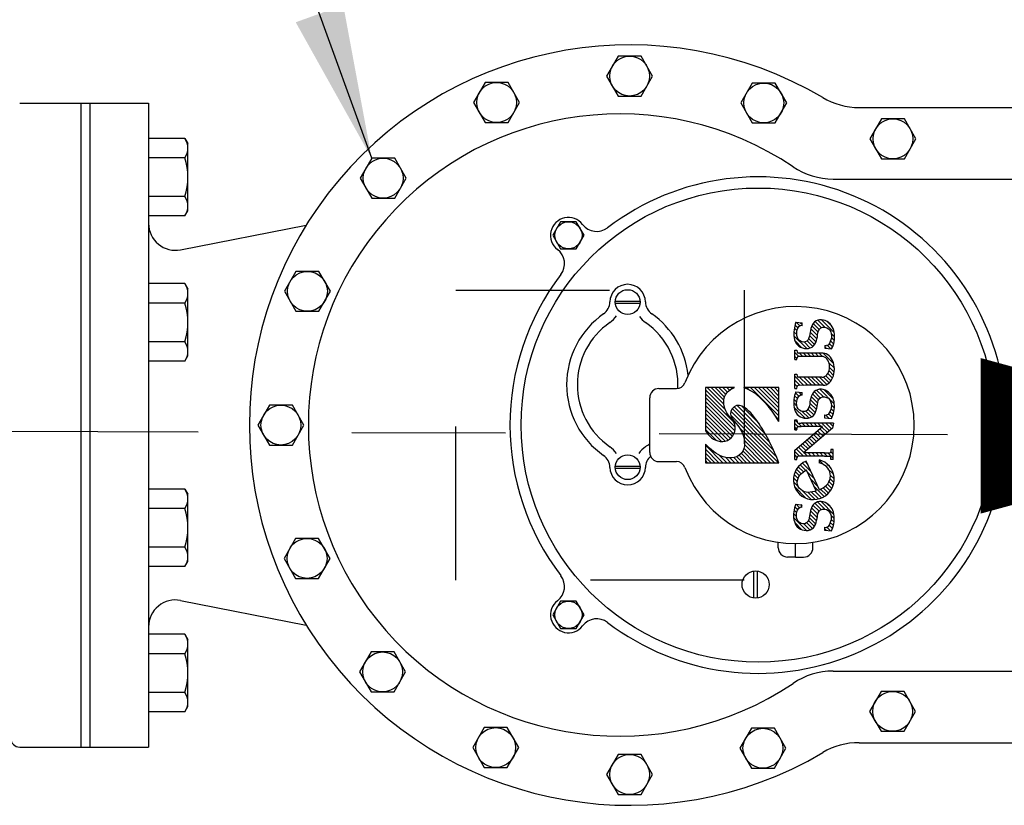
# Model space of a CAD drawing. Units: inches. Extents: x 0 to 9.1, y -1.1 to 9.8.
# Drawn here: x 4.6 to 5.3, y 7.6 to 8.1 of the extents above; entities that cross this region are included whole.
import ezdxf

# ---------------------------------------------------------------- set-up
doc = ezdxf.new("R2010")
doc.units = ezdxf.units.IN
doc.header["$LTSCALE"] = 0.25
doc.header["$MEASUREMENT"] = 0
doc.linetypes.add('CENTER2', pattern=[1.125, 0.75, -0.125, 0.125, -0.125])
doc.linetypes.add('HIDDEN2', pattern=[0.1875, 0.125, -0.0625])
doc.layers.get('0').update_dxf_attribs({"linetype": 'CONTINUOUS'})
for name, color, linetype in [('120N-32', 3, 'CONTINUOUS'), ('CL', 1, 'CENTER2'), ('NEW-PIPE', 6, 'CONTINUOUS')]:
    doc.layers.add(name, color=color, linetype=linetype)
doc.styles.add('TX100', font='ROMANS.shx', dxfattribs={"height": 0.09})
doc.dimstyles.new('FWS-1TO1', dxfattribs={"dimtxt": 0.09375, "dimasz": 0.1, "dimexe": 0.09375, "dimexo": 0.09375, "dimgap": 0.05, "dimtad": 1, "dimdec": 4, "dimzin": 1, "dimdsep": 46, "dimlunit": 4, "dimtxsty": 'TX100', "dimcen": 0.09375, "dimclrt": 256, "dimadec": 0, "dimazin": 0, "dimtfac": 1, "dimtdec": 4, "dimtofl": 0, "dimtmove": 1, "dimatfit": 3, "dimfxl": 1, "dimfrac": 2, "dimtolj": 1, "dimtzin": 0, "dimarcsym": 0})

# ---------------------------------------------------------------- blocks, each defined once
blk = doc.blocks.new('pipeflow')
at = {"color": 0, "linetype": 'Continuous'}
blk.add_lwpolyline([(0, 0, 0, 0.09, 0), (-0.16514, 0, 0.0225, 0.0225, 0)], format="xyseb", dxfattribs=at)

msp = doc.modelspace()

# ---------------------------------------------------------------- linework, layer by layer
at = {"layer": '120N-32', "linetype": 'HIDDEN2'}
msp.add_lwpolyline([(4.91599, 7.90487), (5.10363, 7.90487), (5.10363, 7.71628), (4.91599, 7.71628)], close=True, dxfattribs=at)
at = {"layer": 'CL'}
msp.add_line((3.58585, 7.81713), (6.28952, 7.80696), dxfattribs=at)
at = {"layer": 'NEW-PIPE'}
for p, q in [((5.02158, 8.05718), (5.01409, 8.04421)), ((5.03656, 8.05718), (5.02158, 8.05718)), ((5.04405, 8.04421), (5.03656, 8.05718)), ((4.93505, 8.04), (4.92756, 8.02703)), ((4.95003, 8.04), (4.93505, 8.04)), ((4.95752, 8.02703), (4.95003, 8.04)), ((5.01409, 8.04421), (5.02158, 8.03124)), ((5.03656, 8.03124), (5.04405, 8.04421)), ((5.10886, 8.03972), (5.10137, 8.02675)), ((5.12384, 8.03972), (5.10886, 8.03972)), ((5.13133, 8.02675), (5.12384, 8.03972)), ((5.02158, 8.03124), (5.03656, 8.03124)), ((4.63223, 8.0267), (4.67218, 8.0267)), ((4.67218, 8.0267), (4.678, 8.0267)), ((4.67218, 7.60756), (4.67218, 8.0267)), ((4.678, 8.0267), (4.7161, 8.0267)), ((4.678, 7.60756), (4.678, 8.0267)), ((4.7161, 8.0267), (4.7161, 7.60756)), ((4.92756, 8.02703), (4.93505, 8.01405)), ((4.95003, 8.01405), (4.95752, 8.02703)), ((5.10137, 8.02675), (5.10886, 8.01377)), ((5.12384, 8.01377), (5.13133, 8.02675)), ((5.1784, 8.02379), (5.342, 8.02379)), ((5.19292, 8.01639), (5.18543, 8.00341)), ((5.2079, 8.01639), (5.19292, 8.01639)), ((5.21539, 8.00341), (5.2079, 8.01639)), ((4.93505, 8.01405), (4.95003, 8.01405)), ((5.10886, 8.01377), (5.12384, 8.01377)), ((4.73977, 8.00368), (4.7161, 8.00368)), ((4.73977, 8.00368), (4.74171, 8.00031)), ((5.18543, 8.00341), (5.19292, 7.99044)), ((5.2079, 7.99044), (5.21539, 8.00341)), ((4.74172, 7.95665), (4.74171, 8.00031)), ((4.73977, 7.99108), (4.7161, 7.99108)), ((4.86124, 7.99077), (4.85375, 7.9778)), ((4.87622, 7.99077), (4.86124, 7.99077)), ((4.88371, 7.9778), (4.87622, 7.99077)), ((5.19292, 7.99044), (5.2079, 7.99044)), ((4.85375, 7.9778), (4.86124, 7.96483)), ((4.87622, 7.96483), (4.88371, 7.9778)), ((5.16159, 7.97722), (5.34742, 7.97722)), ((4.73977, 7.96587), (4.7161, 7.96587)), ((4.86124, 7.96483), (4.87622, 7.96483)), ((4.73977, 7.95327), (4.74172, 7.95665)), ((4.73977, 7.95327), (4.7161, 7.95327)), ((4.73687, 7.93122), (4.81867, 7.94729)), ((4.98415, 7.94948), (4.97903, 7.94062)), ((4.99438, 7.94948), (4.98415, 7.94948)), ((4.9995, 7.94062), (4.99438, 7.94948)), ((4.97903, 7.94062), (4.98415, 7.93176)), ((4.99438, 7.93176), (4.9995, 7.94062)), ((4.98415, 7.93176), (4.99438, 7.93176)), ((4.81197, 7.91714), (4.80448, 7.90417)), ((4.82695, 7.91714), (4.81197, 7.91714)), ((4.83444, 7.90417), (4.82695, 7.91714)), ((4.73977, 7.90917), (4.7161, 7.90917)), ((4.73977, 7.90917), (4.74171, 7.90579)), ((4.74172, 7.86213), (4.74171, 7.90579)), ((4.80448, 7.90417), (4.81197, 7.8912)), ((4.82695, 7.8912), (4.83444, 7.90417)), ((4.73977, 7.89657), (4.7161, 7.89657)), ((5.01974, 7.89778), (5.03585, 7.89778)), ((5.01975, 7.89646), (5.03585, 7.89646)), ((4.81197, 7.8912), (4.82695, 7.8912)), ((5.13628, 7.88035), (5.13608, 7.87907)), ((5.13625, 7.88013), (5.13799, 7.87839)), ((5.13655, 7.8816), (5.13628, 7.88035)), ((5.13687, 7.88285), (5.13655, 7.8816)), ((5.13672, 7.88224), (5.13866, 7.8803)), ((5.13721, 7.88409), (5.13687, 7.88285)), ((5.13724, 7.88409), (5.1414, 7.88364)), ((5.13747, 7.88406), (5.13981, 7.88172)), ((5.13814, 7.87906), (5.13859, 7.8802)), ((5.13859, 7.8802), (5.13919, 7.88128)), ((5.13919, 7.88128), (5.14014, 7.88198)), ((5.14139, 7.8818), (5.14014, 7.88198)), ((5.14036, 7.88375), (5.1414, 7.88271)), ((5.14139, 7.8818), (5.1414, 7.88364)), ((5.14705, 7.87989), (5.14676, 7.87869)), ((5.14741, 7.88108), (5.14705, 7.87989)), ((5.14788, 7.88225), (5.14741, 7.88108)), ((5.14763, 7.88163), (5.15168, 7.87758)), ((5.14849, 7.88332), (5.14788, 7.88225)), ((5.14931, 7.88425), (5.14849, 7.88332)), ((5.14851, 7.88333), (5.15246, 7.87938)), ((5.15034, 7.88497), (5.14931, 7.88425)), ((5.14981, 7.8846), (5.15393, 7.88048)), ((5.15149, 7.88546), (5.15034, 7.88497)), ((5.15271, 7.88569), (5.15149, 7.88546)), ((5.15154, 7.88545), (5.15629, 7.8807)), ((5.15254, 7.87955), (5.15354, 7.88039)), ((5.15397, 7.88569), (5.15271, 7.88569)), ((5.15354, 7.88039), (5.15477, 7.88077)), ((5.1539, 7.88567), (5.16224, 7.87732)), ((5.1552, 7.88549), (5.15397, 7.88569)), ((5.15477, 7.88077), (5.15608, 7.88076)), ((5.1564, 7.88511), (5.1552, 7.88549)), ((5.15608, 7.88076), (5.15736, 7.88046)), ((5.15752, 7.88456), (5.1564, 7.88511)), ((5.15736, 7.88046), (5.15848, 7.87984)), ((5.15855, 7.88386), (5.15752, 7.88456)), ((5.15776, 7.88439), (5.16064, 7.8815)), ((5.15848, 7.87984), (5.15935, 7.87889)), ((5.15947, 7.88302), (5.15855, 7.88386)), ((5.16027, 7.88207), (5.15947, 7.88302)), ((5.16096, 7.88102), (5.16027, 7.88207)), ((5.16151, 7.8799), (5.16096, 7.88102)), ((5.16193, 7.87873), (5.16151, 7.8799)), ((5.13595, 7.87779), (5.13591, 7.8765)), ((5.13591, 7.8765), (5.13597, 7.87522)), ((5.13608, 7.87907), (5.13595, 7.87779)), ((5.13597, 7.87783), (5.1378, 7.87601)), ((5.13597, 7.87522), (5.13613, 7.87394)), ((5.13598, 7.87525), (5.14431, 7.86692)), ((5.13613, 7.87394), (5.13643, 7.87268)), ((5.13778, 7.87659), (5.13788, 7.87785)), ((5.13787, 7.87534), (5.13778, 7.87659)), ((5.1382, 7.87415), (5.13787, 7.87534)), ((5.13788, 7.87785), (5.13814, 7.87906)), ((5.13883, 7.87307), (5.1382, 7.87415)), ((5.14576, 7.87384), (5.14523, 7.8727)), ((5.14556, 7.8734), (5.14943, 7.86953)), ((5.1461, 7.87504), (5.14576, 7.87384)), ((5.14634, 7.87625), (5.1461, 7.87504)), ((5.14617, 7.87536), (5.15028, 7.87125)), ((5.14653, 7.87747), (5.14634, 7.87625)), ((5.14676, 7.87869), (5.14653, 7.87747)), ((5.14655, 7.87756), (5.15089, 7.87322)), ((5.147, 7.87969), (5.15133, 7.87535)), ((5.15058, 7.87212), (5.15093, 7.87336)), ((5.15093, 7.87336), (5.15121, 7.87461)), ((5.15121, 7.87461), (5.15142, 7.87589)), ((5.15142, 7.87589), (5.15159, 7.87718)), ((5.15159, 7.87718), (5.15189, 7.87844)), ((5.15189, 7.87844), (5.15254, 7.87955)), ((5.15935, 7.87889), (5.15995, 7.87773)), ((5.15995, 7.87773), (5.16031, 7.87648)), ((5.16033, 7.87391), (5.16003, 7.87265)), ((5.16022, 7.87677), (5.16241, 7.87458)), ((5.16031, 7.87648), (5.16043, 7.87519)), ((5.16043, 7.87519), (5.16033, 7.87391)), ((5.16033, 7.87408), (5.16224, 7.87217)), ((5.16221, 7.87753), (5.16193, 7.87873)), ((5.16236, 7.8763), (5.16221, 7.87753)), ((5.1623, 7.87257), (5.16239, 7.87381)), ((5.16241, 7.87506), (5.16236, 7.8763)), ((5.16239, 7.87381), (5.16241, 7.87506)), ((4.73977, 7.87136), (4.7161, 7.87136)), ((5.13643, 7.87268), (5.13688, 7.87147)), ((5.1367, 7.87195), (5.14122, 7.86744)), ((5.13688, 7.87147), (5.1375, 7.87033)), ((5.1375, 7.87033), (5.13829, 7.86931)), ((5.13829, 7.86931), (5.13925, 7.86845)), ((5.1397, 7.87217), (5.13883, 7.87307)), ((5.13925, 7.86845), (5.14035, 7.86777)), ((5.14078, 7.87151), (5.1397, 7.87217)), ((5.14035, 7.86777), (5.14155, 7.8673)), ((5.14199, 7.87117), (5.14078, 7.87151)), ((5.14155, 7.8673), (5.1428, 7.86701)), ((5.14324, 7.87127), (5.14199, 7.87117)), ((5.14258, 7.87123), (5.14651, 7.86729)), ((5.1428, 7.86701), (5.14409, 7.8669)), ((5.14438, 7.8718), (5.14324, 7.87127)), ((5.14409, 7.8669), (5.14539, 7.86699)), ((5.14523, 7.8727), (5.14438, 7.8718)), ((5.14449, 7.87189), (5.14817, 7.86821)), ((5.14539, 7.86699), (5.14664, 7.86731)), ((5.14664, 7.86731), (5.1478, 7.86789)), ((5.1478, 7.86789), (5.14881, 7.86872)), ((5.14881, 7.86872), (5.14959, 7.86974)), ((5.14959, 7.86974), (5.15016, 7.8709)), ((5.15016, 7.8709), (5.15058, 7.87212)), ((5.15604, 7.869), (5.15603, 7.86715)), ((5.15603, 7.86715), (5.16052, 7.86667)), ((5.15604, 7.869), (5.15712, 7.86888)), ((5.15604, 7.86807), (5.15707, 7.86704)), ((5.15829, 7.86922), (5.15712, 7.86888)), ((5.15763, 7.86906), (5.15995, 7.86673)), ((5.15905, 7.87028), (5.15829, 7.86922)), ((5.159, 7.87026), (5.16115, 7.86811)), ((5.1596, 7.87144), (5.15905, 7.87028)), ((5.16003, 7.87265), (5.1596, 7.87144)), ((5.15982, 7.87202), (5.16182, 7.87002)), ((5.16052, 7.86667), (5.16103, 7.8678)), ((5.16103, 7.8678), (5.16149, 7.86895)), ((5.16149, 7.86895), (5.16187, 7.87013)), ((5.16187, 7.87013), (5.16213, 7.87134)), ((5.16213, 7.87134), (5.1623, 7.87257)), ((4.73977, 7.85875), (4.74172, 7.86213)), ((5.13649, 7.85971), (5.13649, 7.86595)), ((5.13649, 7.86595), (5.13795, 7.86595)), ((5.13649, 7.86444), (5.13924, 7.86169)), ((5.13649, 7.86186), (5.138, 7.86035)), ((5.13755, 7.86595), (5.13798, 7.86552)), ((5.13795, 7.86595), (5.13805, 7.86467)), ((5.13795, 7.85971), (5.13805, 7.86099)), ((5.1434, 7.86389), (5.13877, 7.86398)), ((5.1434, 7.86177), (5.13877, 7.86168)), ((5.13953, 7.86397), (5.14176, 7.86174)), ((5.14216, 7.86392), (5.14431, 7.86177)), ((5.15495, 7.86389), (5.1434, 7.86389)), ((5.1542, 7.86177), (5.1434, 7.86177)), ((5.14476, 7.86389), (5.14688, 7.86177)), ((5.14734, 7.86389), (5.14946, 7.86177)), ((5.14992, 7.86389), (5.15203, 7.86177)), ((5.15249, 7.86389), (5.15464, 7.86175)), ((5.15507, 7.86167), (5.1542, 7.86177)), ((5.156, 7.86378), (5.15495, 7.86389)), ((5.15507, 7.86388), (5.16183, 7.85713)), ((5.15592, 7.86136), (5.15507, 7.86167)), ((5.15671, 7.86087), (5.15592, 7.86136)), ((5.15703, 7.86347), (5.156, 7.86378)), ((5.15743, 7.86019), (5.15671, 7.86087)), ((5.15801, 7.86295), (5.15703, 7.86347)), ((5.15893, 7.86223), (5.15801, 7.86295)), ((5.15977, 7.86134), (5.15893, 7.86223)), ((5.16051, 7.86029), (5.15977, 7.86134)), ((4.73977, 7.85875), (4.7161, 7.85875)), ((5.13649, 7.85971), (5.13794, 7.85971)), ((5.15805, 7.85936), (5.15743, 7.86019)), ((5.15855, 7.8584), (5.15805, 7.85936)), ((5.15892, 7.85733), (5.15855, 7.8584)), ((5.15886, 7.85752), (5.16229, 7.8541)), ((5.15915, 7.8562), (5.15892, 7.85733)), ((5.15922, 7.85502), (5.15915, 7.8562)), ((5.15915, 7.85385), (5.15922, 7.85502)), ((5.15921, 7.8546), (5.16219, 7.85162)), ((5.16114, 7.85909), (5.16051, 7.86029)), ((5.16164, 7.85779), (5.16114, 7.85909)), ((5.16201, 7.85639), (5.16164, 7.85779)), ((5.16223, 7.85494), (5.16201, 7.85639)), ((5.16231, 7.85345), (5.16223, 7.85494)), ((5.13649, 7.85033), (5.13795, 7.85033)), ((5.13649, 7.84095), (5.13649, 7.85033)), ((5.13649, 7.84898), (5.14248, 7.84299)), ((5.13771, 7.85033), (5.13797, 7.85008)), ((5.13795, 7.85033), (5.13805, 7.84905)), ((5.1434, 7.84828), (5.13877, 7.84837)), ((5.1397, 7.84835), (5.14504, 7.84301)), ((5.14233, 7.8483), (5.14761, 7.84301)), ((5.1542, 7.84828), (5.1434, 7.84828)), ((5.14492, 7.84828), (5.15019, 7.84301)), ((5.1475, 7.84828), (5.15277, 7.84301)), ((5.15007, 7.84828), (5.15532, 7.84303)), ((5.15265, 7.84828), (5.15734, 7.84358)), ((5.1542, 7.84828), (5.15507, 7.84838)), ((5.15507, 7.84838), (5.15592, 7.84868)), ((5.15511, 7.84839), (5.15887, 7.84463)), ((5.15592, 7.84868), (5.15671, 7.84918)), ((5.15671, 7.84918), (5.15743, 7.84985)), ((5.15681, 7.84927), (5.16009, 7.84599)), ((5.15743, 7.84985), (5.15805, 7.85069)), ((5.15801, 7.85064), (5.16104, 7.84761)), ((5.15805, 7.85069), (5.15855, 7.85165)), ((5.15855, 7.85165), (5.15892, 7.85272)), ((5.15882, 7.85241), (5.16175, 7.84948)), ((5.15892, 7.85272), (5.15915, 7.85385)), ((5.16051, 7.84661), (5.16114, 7.84781)), ((5.16114, 7.84781), (5.16164, 7.84911)), ((5.16164, 7.84911), (5.16201, 7.85051)), ((5.16201, 7.85051), (5.16223, 7.85196)), ((5.16223, 7.85196), (5.16231, 7.85345)), ((5.07836, 7.84159), (5.07836, 7.8135)), ((5.09735, 7.84159), (5.07836, 7.84159)), ((5.07948, 7.84159), (5.09035, 7.83073)), ((5.08206, 7.84159), (5.09038, 7.83327)), ((5.08464, 7.84159), (5.09088, 7.83534)), ((5.08721, 7.84159), (5.09169, 7.83711)), ((5.08979, 7.84159), (5.09276, 7.83861)), ((5.09236, 7.84159), (5.0941, 7.83985)), ((5.09494, 7.84159), (5.0957, 7.84083)), ((5.09594, 7.84095), (5.09735, 7.84159)), ((5.12626, 7.84159), (5.10344, 7.84159)), ((5.10714, 7.83996), (5.10344, 7.84159)), ((5.10524, 7.84159), (5.1073, 7.83954)), ((5.10782, 7.84159), (5.12626, 7.82315)), ((5.1104, 7.84159), (5.12626, 7.82573)), ((5.11297, 7.84159), (5.12626, 7.8283)), ((5.11555, 7.84159), (5.12626, 7.83088)), ((5.11812, 7.84159), (5.12626, 7.83345)), ((5.1207, 7.84159), (5.12626, 7.83603)), ((5.12328, 7.84159), (5.12626, 7.83861)), ((5.12585, 7.84159), (5.12626, 7.84118)), ((5.12626, 7.8195), (5.12626, 7.84159)), ((5.13649, 7.84641), (5.13995, 7.84294)), ((5.13649, 7.84383), (5.13805, 7.84227)), ((5.13795, 7.84095), (5.13805, 7.84223)), ((5.1434, 7.84301), (5.13877, 7.84292)), ((5.15495, 7.84301), (5.1434, 7.84301)), ((5.15495, 7.84301), (5.156, 7.84312)), ((5.156, 7.84312), (5.15703, 7.84343)), ((5.15703, 7.84343), (5.15801, 7.84395)), ((5.15801, 7.84395), (5.15893, 7.84467)), ((5.15893, 7.84467), (5.15977, 7.84556)), ((5.15977, 7.84556), (5.16051, 7.84661)), ((5.04213, 7.79933), (5.04213, 7.83493)), ((5.04806, 7.84086), (5.05947, 7.84086)), ((5.07836, 7.84013), (5.09124, 7.82726)), ((5.07836, 7.83756), (5.09692, 7.819)), ((5.07836, 7.83498), (5.09767, 7.81568)), ((5.09046, 7.83393), (5.09087, 7.83542)), ((5.09087, 7.83542), (5.0915, 7.83684)), ((5.0915, 7.83684), (5.09234, 7.83814)), ((5.09234, 7.83814), (5.09338, 7.83928)), ((5.09338, 7.83928), (5.0946, 7.84021)), ((5.0946, 7.84021), (5.09594, 7.84095)), ((5.11055, 7.8378), (5.10714, 7.83996)), ((5.11366, 7.83522), (5.11055, 7.8378)), ((5.11652, 7.83237), (5.11366, 7.83522)), ((5.13618, 7.83507), (5.13597, 7.83379)), ((5.13645, 7.83632), (5.13618, 7.83507)), ((5.13641, 7.83618), (5.13825, 7.83434)), ((5.13676, 7.83757), (5.13645, 7.83632)), ((5.13649, 7.84125), (5.13679, 7.84095)), ((5.13649, 7.84095), (5.13794, 7.84095)), ((5.1371, 7.83881), (5.13676, 7.83757)), ((5.13694, 7.83822), (5.13916, 7.83601)), ((5.13713, 7.83881), (5.14126, 7.83836)), ((5.13803, 7.83378), (5.13848, 7.83492)), ((5.13848, 7.83492), (5.13909, 7.836)), ((5.13909, 7.836), (5.14004, 7.8367)), ((5.13915, 7.83859), (5.14121, 7.83653)), ((5.14129, 7.83652), (5.14003, 7.83669)), ((5.14129, 7.83652), (5.14129, 7.83836)), ((5.1473, 7.8358), (5.14694, 7.83461)), ((5.14726, 7.83564), (5.15144, 7.83146)), ((5.14777, 7.83697), (5.1473, 7.8358)), ((5.14839, 7.83804), (5.14777, 7.83697)), ((5.14804, 7.83743), (5.15198, 7.83349)), ((5.14921, 7.83897), (5.14839, 7.83804)), ((5.14915, 7.8389), (5.15313, 7.83491)), ((5.15023, 7.83969), (5.14921, 7.83897)), ((5.15138, 7.84018), (5.15023, 7.83969)), ((5.15072, 7.8399), (5.15515, 7.83547)), ((5.15261, 7.84041), (5.15138, 7.84018)), ((5.15243, 7.83427), (5.15344, 7.83511)), ((5.15386, 7.84041), (5.15261, 7.84041)), ((5.15279, 7.84041), (5.16225, 7.83095)), ((5.15344, 7.83511), (5.15466, 7.83549)), ((5.1551, 7.84021), (5.15386, 7.84041)), ((5.15466, 7.83549), (5.15597, 7.83548)), ((5.15629, 7.83983), (5.1551, 7.84021)), ((5.15575, 7.84002), (5.16154, 7.83423)), ((5.15597, 7.83548), (5.15725, 7.83518)), ((5.15741, 7.83928), (5.15629, 7.83983)), ((5.15725, 7.83518), (5.15837, 7.83455)), ((5.15844, 7.83858), (5.15741, 7.83928)), ((5.15936, 7.83774), (5.15844, 7.83858)), ((5.16017, 7.83679), (5.15936, 7.83774)), ((5.16085, 7.83574), (5.16017, 7.83679)), ((5.1614, 7.83462), (5.16085, 7.83574)), ((4.79469, 7.8301), (4.7872, 7.81713)), ((4.80967, 7.8301), (4.79469, 7.8301)), ((4.81716, 7.81713), (4.80967, 7.8301)), ((5.07836, 7.83241), (5.09748, 7.81329)), ((5.07836, 7.82983), (5.09687, 7.81132)), ((5.09027, 7.83239), (5.09046, 7.83393)), ((5.09032, 7.83086), (5.09027, 7.83239)), ((5.09057, 7.82934), (5.09032, 7.83086)), ((5.091, 7.82786), (5.09057, 7.82934)), ((5.09705, 7.82909), (5.09575, 7.82778)), ((5.09867, 7.82981), (5.09705, 7.82909)), ((5.09714, 7.82909), (5.12017, 7.80606)), ((5.10046, 7.82984), (5.09867, 7.82981)), ((5.09898, 7.82982), (5.11731, 7.8115)), ((5.10223, 7.82935), (5.10046, 7.82984)), ((5.10199, 7.82939), (5.11331, 7.81807)), ((5.10386, 7.82853), (5.10223, 7.82935)), ((5.10531, 7.82749), (5.10386, 7.82853)), ((5.1192, 7.82934), (5.11652, 7.83237)), ((5.12171, 7.82617), (5.1192, 7.82934)), ((5.13585, 7.83251), (5.13581, 7.83122)), ((5.13581, 7.83122), (5.13586, 7.82993)), ((5.13582, 7.83162), (5.13789, 7.82955)), ((5.13597, 7.83379), (5.13585, 7.83251)), ((5.13586, 7.82993), (5.13603, 7.82866)), ((5.136, 7.82886), (5.1432, 7.82167)), ((5.13601, 7.834), (5.13775, 7.83227)), ((5.13603, 7.82866), (5.13633, 7.8274)), ((5.13768, 7.83131), (5.13777, 7.83257)), ((5.13776, 7.83006), (5.13768, 7.83131)), ((5.1381, 7.82887), (5.13776, 7.83006)), ((5.13777, 7.83257), (5.13803, 7.83378)), ((5.13872, 7.82779), (5.1381, 7.82887)), ((5.14566, 7.82856), (5.14512, 7.82742)), ((5.146, 7.82975), (5.14566, 7.82856)), ((5.14587, 7.8293), (5.14988, 7.82529)), ((5.14623, 7.83097), (5.146, 7.82975)), ((5.14643, 7.83219), (5.14623, 7.83097)), ((5.14631, 7.83144), (5.15057, 7.82717)), ((5.14665, 7.83341), (5.14643, 7.83219)), ((5.14694, 7.83461), (5.14665, 7.83341)), ((5.14671, 7.83361), (5.15107, 7.82925)), ((5.15082, 7.82808), (5.1511, 7.82933)), ((5.1511, 7.82933), (5.15131, 7.83061)), ((5.15131, 7.83061), (5.15149, 7.8319)), ((5.15149, 7.8319), (5.15178, 7.83315)), ((5.15178, 7.83315), (5.15243, 7.83427)), ((5.15837, 7.83455), (5.15924, 7.83361)), ((5.15924, 7.83361), (5.15985, 7.83245)), ((5.15985, 7.83245), (5.16021, 7.8312)), ((5.16022, 7.82863), (5.15993, 7.82737)), ((5.16021, 7.8312), (5.16033, 7.82991)), ((5.16033, 7.82991), (5.16022, 7.82863)), ((5.16029, 7.83033), (5.16226, 7.82836)), ((5.16182, 7.83345), (5.1614, 7.83462)), ((5.1621, 7.83225), (5.16182, 7.83345)), ((5.16226, 7.83102), (5.1621, 7.83225)), ((5.16219, 7.82729), (5.16228, 7.82853)), ((5.16231, 7.82978), (5.16226, 7.83102)), ((5.16228, 7.82853), (5.16231, 7.82978)), ((5.07836, 7.82725), (5.09592, 7.8097)), ((5.07836, 7.82468), (5.09467, 7.80838)), ((5.07836, 7.8221), (5.09312, 7.80735)), ((5.09157, 7.82642), (5.091, 7.82786)), ((5.09228, 7.82505), (5.09157, 7.82642)), ((5.09314, 7.82378), (5.09228, 7.82505)), ((5.09415, 7.82262), (5.09314, 7.82378)), ((5.09521, 7.8215), (5.09415, 7.82262)), ((5.09494, 7.82612), (5.09473, 7.8243)), ((5.09473, 7.8243), (5.09509, 7.82256)), ((5.09488, 7.82361), (5.12583, 7.79267)), ((5.09575, 7.82778), (5.09494, 7.82612)), ((5.09496, 7.82611), (5.12465, 7.79642)), ((5.09509, 7.82256), (5.09595, 7.82102)), ((5.09582, 7.82783), (5.12255, 7.80109)), ((5.10663, 7.8263), (5.10531, 7.82749)), ((5.10787, 7.82503), (5.10663, 7.8263)), ((5.10906, 7.8237), (5.10787, 7.82503)), ((5.1102, 7.82233), (5.10906, 7.8237)), ((5.11129, 7.82092), (5.1102, 7.82233)), ((5.12404, 7.82287), (5.12171, 7.82617)), ((5.12395, 7.82289), (5.12626, 7.82057)), ((5.12626, 7.8195), (5.12404, 7.82287)), ((5.13633, 7.8274), (5.13677, 7.82619)), ((5.13677, 7.82619), (5.13739, 7.82505)), ((5.13739, 7.82505), (5.13818, 7.82403)), ((5.13798, 7.82431), (5.13879, 7.8235)), ((5.13818, 7.82403), (5.13915, 7.82316)), ((5.1396, 7.82689), (5.13872, 7.82779)), ((5.13915, 7.82316), (5.14025, 7.82249)), ((5.14068, 7.82623), (5.1396, 7.82689)), ((5.14025, 7.82249), (5.14144, 7.82202)), ((5.14188, 7.82589), (5.14068, 7.82623)), ((5.14142, 7.82602), (5.14564, 7.8218)), ((5.14313, 7.82599), (5.14188, 7.82589)), ((5.14428, 7.82652), (5.14313, 7.82599)), ((5.14374, 7.82628), (5.14751, 7.82251)), ((5.14512, 7.82742), (5.14428, 7.82652)), ((5.14512, 7.82748), (5.14889, 7.82371)), ((5.14653, 7.82203), (5.14769, 7.82261)), ((5.14769, 7.82261), (5.1487, 7.82344)), ((5.1487, 7.82344), (5.14948, 7.82446)), ((5.14948, 7.82446), (5.15005, 7.82562)), ((5.15005, 7.82562), (5.15047, 7.82684)), ((5.15047, 7.82684), (5.15082, 7.82808)), ((5.15593, 7.82371), (5.15593, 7.82187)), ((5.15593, 7.82371), (5.15701, 7.8236)), ((5.15669, 7.82363), (5.15875, 7.82157)), ((5.15818, 7.82394), (5.15701, 7.8236)), ((5.15894, 7.825), (5.15818, 7.82394)), ((5.1585, 7.82439), (5.16075, 7.82215)), ((5.1595, 7.82616), (5.15894, 7.825)), ((5.15943, 7.82604), (5.16149, 7.82398)), ((5.15993, 7.82737), (5.1595, 7.82616)), ((5.16008, 7.82797), (5.16201, 7.82604)), ((5.16041, 7.82139), (5.16092, 7.82252)), ((5.16092, 7.82252), (5.16138, 7.82367)), ((5.16138, 7.82367), (5.16176, 7.82485)), ((5.16176, 7.82485), (5.16202, 7.82606)), ((5.16202, 7.82606), (5.16219, 7.82729)), ((4.7872, 7.81713), (4.79469, 7.80416)), ((4.80967, 7.80416), (4.81716, 7.81713)), ((5.07836, 7.81953), (5.09121, 7.80668)), ((5.07836, 7.81695), (5.08879, 7.80652)), ((5.09618, 7.82032), (5.09521, 7.8215)), ((5.09595, 7.82102), (5.0971, 7.81963)), ((5.09694, 7.819), (5.09618, 7.82032)), ((5.09742, 7.81754), (5.09694, 7.819)), ((5.0971, 7.81963), (5.0983, 7.81827)), ((5.09766, 7.81599), (5.09742, 7.81754)), ((5.09766, 7.81443), (5.09766, 7.81599)), ((5.0983, 7.81827), (5.09943, 7.81688)), ((5.09943, 7.81688), (5.10047, 7.81543)), ((5.11234, 7.81948), (5.11129, 7.82092)), ((5.11335, 7.81801), (5.11234, 7.81948)), ((5.11432, 7.81652), (5.11335, 7.81801)), ((5.11526, 7.815), (5.11432, 7.81652)), ((5.13649, 7.8141), (5.13649, 7.82055)), ((5.13649, 7.82055), (5.13794, 7.82055)), ((5.13649, 7.81807), (5.13842, 7.81614)), ((5.13649, 7.80092), (5.15465, 7.81627)), ((5.13658, 7.82056), (5.13805, 7.81909)), ((5.13794, 7.82055), (5.13805, 7.81911)), ((5.13871, 7.81843), (5.14087, 7.81627)), ((5.13877, 7.81843), (5.1406, 7.81839)), ((5.13877, 7.81623), (5.1406, 7.81627)), ((5.16176, 7.81839), (5.1406, 7.81839)), ((5.15465, 7.81627), (5.1406, 7.81627)), ((5.14132, 7.81839), (5.14344, 7.81627)), ((5.14144, 7.82202), (5.1427, 7.82172)), ((5.1427, 7.82172), (5.14399, 7.82161)), ((5.1439, 7.81839), (5.14602, 7.81627)), ((5.14399, 7.82161), (5.14528, 7.8217)), ((5.14528, 7.8217), (5.14653, 7.82203)), ((5.14647, 7.81839), (5.14859, 7.81627)), ((5.14905, 7.81839), (5.15117, 7.81627)), ((5.15163, 7.81839), (5.15375, 7.81627)), ((5.15416, 7.81586), (5.1578, 7.81221)), ((5.1542, 7.81839), (5.1592, 7.81339)), ((5.15593, 7.82187), (5.16041, 7.82139)), ((5.15678, 7.81839), (5.16059, 7.81457)), ((5.15935, 7.81839), (5.16139, 7.81635)), ((5.16176, 7.81839), (5.16115, 7.81504)), ((5.07836, 7.81437), (5.08555, 7.80719)), ((5.07836, 7.8135), (5.07928, 7.81227)), ((5.07928, 7.81227), (5.08024, 7.81106)), ((5.08024, 7.81106), (5.08128, 7.80993)), ((5.08128, 7.80993), (5.08243, 7.80891)), ((5.09524, 7.80886), (5.09622, 7.81006)), ((5.09622, 7.81006), (5.09696, 7.81142)), ((5.09696, 7.81142), (5.09743, 7.81289)), ((5.09743, 7.81289), (5.09766, 7.81443)), ((5.10036, 7.81556), (5.12325, 7.79267)), ((5.10047, 7.81543), (5.1014, 7.81392)), ((5.1014, 7.81392), (5.10221, 7.81233)), ((5.10221, 7.81233), (5.10288, 7.81066)), ((5.10288, 7.81066), (5.10339, 7.80893)), ((5.10294, 7.8104), (5.12068, 7.79267)), ((5.11618, 7.81348), (5.11526, 7.815)), ((5.11706, 7.81193), (5.11618, 7.81348)), ((5.11792, 7.81037), (5.11706, 7.81193)), ((5.11876, 7.8088), (5.11792, 7.81037)), ((5.13649, 7.81549), (5.13788, 7.8141)), ((5.13649, 7.8141), (5.13794, 7.8141)), ((5.13794, 7.8141), (5.13805, 7.81555)), ((5.16115, 7.81504), (5.14229, 7.79911)), ((5.14718, 7.80996), (5.15082, 7.80631)), ((5.14857, 7.81114), (5.15222, 7.80749)), ((5.14997, 7.81232), (5.15361, 7.80867)), ((5.15137, 7.8135), (5.15501, 7.80985)), ((5.15276, 7.81468), (5.15641, 7.81103)), ((4.79469, 7.80416), (4.80967, 7.80416)), ((5.07836, 7.80463), (5.07836, 7.79267)), ((5.07967, 7.80342), (5.07836, 7.80463)), ((5.07836, 7.80407), (5.08976, 7.79267)), ((5.08099, 7.80222), (5.07967, 7.80342)), ((5.08243, 7.80891), (5.0837, 7.80804)), ((5.0837, 7.80804), (5.08509, 7.80734)), ((5.08509, 7.80734), (5.08656, 7.80683)), ((5.08656, 7.80683), (5.08809, 7.80654)), ((5.08809, 7.80654), (5.08966, 7.80648)), ((5.08966, 7.80648), (5.09121, 7.80667)), ((5.09121, 7.80667), (5.09269, 7.80713)), ((5.09269, 7.80713), (5.09404, 7.80787)), ((5.09404, 7.80787), (5.09524, 7.80886)), ((5.10372, 7.80356), (5.10334, 7.8018)), ((5.10339, 7.80893), (5.10372, 7.80715)), ((5.10371, 7.80706), (5.1181, 7.79267)), ((5.10372, 7.80715), (5.10384, 7.80536)), ((5.10384, 7.80536), (5.10372, 7.80356)), ((5.10378, 7.80441), (5.11552, 7.79267)), ((5.11958, 7.80722), (5.11876, 7.8088)), ((5.12038, 7.80563), (5.11958, 7.80722)), ((5.12116, 7.80404), (5.12038, 7.80563)), ((5.12193, 7.80243), (5.12116, 7.80404)), ((5.1388, 7.80288), (5.14244, 7.79924)), ((5.1402, 7.80406), (5.14384, 7.80042)), ((5.1416, 7.80524), (5.14524, 7.8016)), ((5.14299, 7.80642), (5.14663, 7.80277)), ((5.14439, 7.8076), (5.14803, 7.80395)), ((5.14578, 7.80878), (5.14943, 7.80513)), ((5.07836, 7.8015), (5.08719, 7.79267)), ((5.07836, 7.79892), (5.08461, 7.79267)), ((5.08234, 7.80107), (5.08099, 7.80222)), ((5.08374, 7.79996), (5.08234, 7.80107)), ((5.08519, 7.79892), (5.08374, 7.79996)), ((5.08671, 7.79799), (5.08519, 7.79892)), ((5.0883, 7.79719), (5.08671, 7.79799)), ((5.08739, 7.79762), (5.09234, 7.79267)), ((5.08996, 7.79655), (5.0883, 7.79719)), ((5.09169, 7.7961), (5.08996, 7.79655)), ((5.09877, 7.79656), (5.09706, 7.79602)), ((5.09874, 7.79658), (5.10264, 7.79267)), ((5.10032, 7.79746), (5.09877, 7.79656)), ((5.10164, 7.79868), (5.10032, 7.79746)), ((5.10036, 7.79753), (5.10522, 7.79267)), ((5.10266, 7.80015), (5.10164, 7.79868)), ((5.1017, 7.79877), (5.1078, 7.79267)), ((5.10334, 7.8018), (5.10266, 7.80015)), ((5.10273, 7.80031), (5.11037, 7.79267)), ((5.10343, 7.80218), (5.11295, 7.79267)), ((5.12268, 7.80082), (5.12193, 7.80243)), ((5.12342, 7.7992), (5.12268, 7.80082)), ((5.12415, 7.79757), (5.12342, 7.7992)), ((5.12486, 7.79594), (5.12415, 7.79757)), ((5.13649, 7.79477), (5.13649, 7.80092)), ((5.13649, 7.80004), (5.13961, 7.79692)), ((5.13649, 7.79746), (5.13803, 7.79593)), ((5.13741, 7.8017), (5.14214, 7.79697)), ((5.14215, 7.79697), (5.13877, 7.7969)), ((5.15585, 7.79697), (5.14215, 7.79697)), ((5.14632, 7.79902), (5.14229, 7.79911)), ((5.14258, 7.7991), (5.14471, 7.79697)), ((5.14521, 7.79905), (5.14729, 7.79697)), ((5.15585, 7.79902), (5.14632, 7.79902)), ((5.14781, 7.79903), (5.14986, 7.79697)), ((5.15038, 7.79903), (5.15244, 7.79697)), ((5.15296, 7.79903), (5.15502, 7.79697)), ((5.15553, 7.79903), (5.15763, 7.79693)), ((5.15585, 7.79902), (5.15923, 7.79909)), ((5.15585, 7.79697), (5.15923, 7.7969)), ((5.15807, 7.79907), (5.16151, 7.79563)), ((5.16006, 7.80122), (5.15995, 7.79978)), ((5.15995, 7.79976), (5.16151, 7.7982)), ((5.16151, 7.80122), (5.16006, 7.80122)), ((5.16107, 7.80122), (5.16151, 7.80078)), ((5.16151, 7.79477), (5.16151, 7.80122)), ((5.01975, 7.79045), (5.03585, 7.79045)), ((5.04806, 7.7934), (5.05947, 7.7934)), ((5.07836, 7.79634), (5.08204, 7.79267)), ((5.07836, 7.79377), (5.07946, 7.79267)), ((5.07836, 7.79267), (5.12626, 7.79267)), ((5.0914, 7.79619), (5.09492, 7.79267)), ((5.09347, 7.79584), (5.09169, 7.7961)), ((5.09528, 7.7958), (5.09347, 7.79584)), ((5.09435, 7.79581), (5.09749, 7.79267)), ((5.09706, 7.79602), (5.09528, 7.7958)), ((5.09677, 7.79597), (5.10007, 7.79267)), ((5.12556, 7.79431), (5.12486, 7.79594)), ((5.12626, 7.79267), (5.12556, 7.79431)), ((5.12626, 7.79267), (5.12626, 7.79267)), ((5.13649, 7.79489), (5.13661, 7.79477)), ((5.13649, 7.79477), (5.13794, 7.79477)), ((5.13897, 7.79017), (5.13775, 7.78856)), ((5.13794, 7.79477), (5.13805, 7.79621)), ((5.14043, 7.79159), (5.13897, 7.79017)), ((5.1401, 7.79127), (5.14374, 7.78763)), ((5.14208, 7.79277), (5.14043, 7.79159)), ((5.14156, 7.7924), (5.14706, 7.78689)), ((5.14389, 7.7937), (5.14208, 7.79277)), ((5.14319, 7.79334), (5.14482, 7.79171)), ((5.15256, 7.77506), (5.14389, 7.7937)), ((5.1523, 7.79442), (5.15229, 7.79248)), ((5.1536, 7.79215), (5.15229, 7.79248)), ((5.15421, 7.79381), (5.1523, 7.79442)), ((5.15246, 7.79437), (5.15573, 7.7911)), ((5.15485, 7.79162), (5.1536, 7.79215)), ((5.15601, 7.79293), (5.15421, 7.79381)), ((5.15602, 7.79094), (5.15485, 7.79162)), ((5.15763, 7.79178), (5.15601, 7.79293)), ((5.15707, 7.79008), (5.15602, 7.79094)), ((5.15796, 7.78907), (5.15707, 7.79008)), ((5.15906, 7.7904), (5.15763, 7.79178)), ((5.15768, 7.79173), (5.15927, 7.79014)), ((5.16025, 7.78881), (5.15906, 7.7904)), ((5.16006, 7.79477), (5.15995, 7.79621)), ((5.16151, 7.79477), (5.16006, 7.79477)), ((5.01974, 7.78913), (5.03585, 7.78913)), ((5.1361, 7.78491), (5.13571, 7.78295)), ((5.13678, 7.78679), (5.1361, 7.78491)), ((5.13613, 7.78494), (5.13865, 7.78242)), ((5.13775, 7.78856), (5.13678, 7.78679)), ((5.13682, 7.78683), (5.13955, 7.7841)), ((5.13772, 7.7885), (5.14074, 7.78548)), ((5.13864, 7.78245), (5.13922, 7.78365)), ((5.13882, 7.78998), (5.14215, 7.78665)), ((5.13922, 7.78365), (5.14, 7.78473)), ((5.14, 7.78473), (5.14092, 7.78569)), ((5.14092, 7.78569), (5.14196, 7.78654)), ((5.14196, 7.78654), (5.14307, 7.78727)), ((5.14307, 7.78727), (5.14424, 7.78791)), ((5.15053, 7.7743), (5.14421, 7.78789)), ((5.14485, 7.78653), (5.1493, 7.78208)), ((5.15872, 7.78794), (5.15796, 7.78907)), ((5.15834, 7.7885), (5.16187, 7.78496)), ((5.15929, 7.78672), (5.15872, 7.78794)), ((5.15962, 7.7854), (5.15929, 7.78672)), ((5.15958, 7.7827), (5.15971, 7.78405)), ((5.15971, 7.78405), (5.15962, 7.7854)), ((5.15966, 7.7846), (5.16219, 7.78207)), ((5.16118, 7.78707), (5.16025, 7.78881)), ((5.16182, 7.7852), (5.16118, 7.78707)), ((5.16217, 7.78324), (5.16182, 7.7852)), ((5.13571, 7.78295), (5.13563, 7.78096)), ((5.13563, 7.78096), (5.13586, 7.77899)), ((5.1357, 7.78022), (5.13883, 7.77709)), ((5.13571, 7.78279), (5.13821, 7.78029)), ((5.13586, 7.77899), (5.13639, 7.77708)), ((5.13817, 7.77982), (5.13828, 7.78116)), ((5.13832, 7.77849), (5.13817, 7.77982)), ((5.13828, 7.78116), (5.13864, 7.78245)), ((5.13874, 7.77722), (5.13832, 7.77849)), ((5.14709, 7.78171), (5.15154, 7.77726)), ((5.15606, 7.77709), (5.15707, 7.778)), ((5.15648, 7.77748), (5.15965, 7.7743)), ((5.15707, 7.778), (5.15797, 7.77901)), ((5.15775, 7.77878), (5.16065, 7.77588)), ((5.15797, 7.77901), (5.15871, 7.78015)), ((5.15871, 7.78015), (5.15925, 7.78139)), ((5.15877, 7.78034), (5.16144, 7.77767)), ((5.15925, 7.78139), (5.15958, 7.7827)), ((5.15947, 7.78221), (5.16198, 7.7797)), ((5.1605, 7.77554), (5.16136, 7.77736)), ((5.16136, 7.77736), (5.16194, 7.77928)), ((5.16194, 7.77928), (5.16221, 7.78126)), ((5.16221, 7.78126), (5.16217, 7.78324)), ((4.73977, 7.7755), (4.7161, 7.7755)), ((4.73977, 7.7755), (4.74171, 7.77213)), ((4.74172, 7.72847), (4.74171, 7.77213)), ((5.13639, 7.77708), (5.13721, 7.77528)), ((5.1365, 7.77685), (5.14376, 7.76958)), ((5.13721, 7.77528), (5.1383, 7.77363)), ((5.1383, 7.77363), (5.13964, 7.77217)), ((5.13945, 7.77609), (5.13874, 7.77722)), ((5.14038, 7.77512), (5.13945, 7.77609)), ((5.13964, 7.77217), (5.14119, 7.77093)), ((5.14146, 7.77433), (5.14038, 7.77512)), ((5.14119, 7.77093), (5.14293, 7.76994)), ((5.14267, 7.77377), (5.14146, 7.77433)), ((5.14162, 7.7743), (5.14715, 7.76878)), ((5.14397, 7.77346), (5.14267, 7.77377)), ((5.1453, 7.77336), (5.14397, 7.77346)), ((5.1451, 7.7734), (5.14979, 7.76871)), ((5.14664, 7.77343), (5.1453, 7.77336)), ((5.14796, 7.77363), (5.14664, 7.77343)), ((5.14751, 7.77356), (5.15198, 7.76909)), ((5.14926, 7.77393), (5.14796, 7.77363)), ((5.15053, 7.7743), (5.14926, 7.77393)), ((5.14933, 7.7769), (5.15563, 7.7706)), ((5.14961, 7.77404), (5.15392, 7.76973)), ((5.15256, 7.77506), (5.1538, 7.7756)), ((5.15337, 7.77543), (5.15714, 7.77166)), ((5.1538, 7.7756), (5.15497, 7.77629)), ((5.15467, 7.77007), (5.15642, 7.7711)), ((5.15497, 7.77629), (5.15606, 7.77709)), ((5.15502, 7.77636), (5.15848, 7.77289)), ((5.15642, 7.7711), (5.15801, 7.77238)), ((5.15801, 7.77238), (5.15938, 7.77387)), ((5.15938, 7.77387), (5.1605, 7.77554)), ((5.13668, 7.7645), (5.13637, 7.76325)), ((5.13703, 7.76574), (5.13668, 7.7645)), ((5.13703, 7.76574), (5.14121, 7.76529)), ((5.13734, 7.7657), (5.13966, 7.76338)), ((5.14022, 7.76539), (5.14121, 7.76441)), ((5.14121, 7.76344), (5.14121, 7.76529)), ((5.14293, 7.76994), (5.1448, 7.76922)), ((5.1448, 7.76922), (5.14677, 7.76879)), ((5.14677, 7.76879), (5.14878, 7.76866)), ((5.14831, 7.76497), (5.14769, 7.76389)), ((5.14913, 7.7659), (5.14831, 7.76497)), ((5.14834, 7.765), (5.15229, 7.76105)), ((5.14878, 7.76866), (5.1508, 7.76884)), ((5.15015, 7.76662), (5.14913, 7.7659)), ((5.14966, 7.76626), (5.15378, 7.76214)), ((5.1513, 7.7671), (5.15015, 7.76662)), ((5.1508, 7.76884), (5.15278, 7.76931)), ((5.15253, 7.76734), (5.1513, 7.7671)), ((5.15139, 7.76711), (5.15617, 7.76233)), ((5.15378, 7.76734), (5.15253, 7.76734)), ((5.15278, 7.76931), (5.15467, 7.77007)), ((5.15376, 7.76731), (5.16204, 7.75903)), ((5.15502, 7.76714), (5.15378, 7.76734)), ((5.15621, 7.76675), (5.15502, 7.76714)), ((5.15733, 7.7662), (5.15621, 7.76675)), ((5.15836, 7.7655), (5.15733, 7.7662)), ((5.15769, 7.76595), (5.16036, 7.76329)), ((5.15928, 7.76466), (5.15836, 7.7655)), ((5.16009, 7.76371), (5.15928, 7.76466)), ((4.73977, 7.7629), (4.7161, 7.7629)), ((5.13577, 7.75944), (5.13573, 7.75815)), ((5.13573, 7.75815), (5.13578, 7.75686)), ((5.13589, 7.76072), (5.13577, 7.75944)), ((5.13579, 7.75953), (5.13761, 7.7577)), ((5.1361, 7.76199), (5.13589, 7.76072)), ((5.13607, 7.76182), (5.13781, 7.76008)), ((5.13637, 7.76325), (5.1361, 7.76199)), ((5.13654, 7.76393), (5.13849, 7.76198)), ((5.1376, 7.75824), (5.13769, 7.75949)), ((5.13769, 7.75699), (5.1376, 7.75824)), ((5.13769, 7.75949), (5.13795, 7.76071)), ((5.13795, 7.76071), (5.1384, 7.76184)), ((5.1384, 7.76184), (5.13901, 7.76293)), ((5.13901, 7.76293), (5.13996, 7.76363)), ((5.14121, 7.76344), (5.13996, 7.76362)), ((5.14635, 7.75912), (5.14615, 7.7579)), ((5.14657, 7.76033), (5.14635, 7.75912)), ((5.14638, 7.75924), (5.15071, 7.75491)), ((5.14686, 7.76154), (5.14657, 7.76033)), ((5.14682, 7.76137), (5.15115, 7.75704)), ((5.14723, 7.76273), (5.14686, 7.76154)), ((5.14769, 7.76389), (5.14723, 7.76273)), ((5.14746, 7.76331), (5.1515, 7.75927)), ((5.15123, 7.75753), (5.15141, 7.75883)), ((5.15141, 7.75883), (5.15171, 7.76008)), ((5.15171, 7.76008), (5.15235, 7.7612)), ((5.15235, 7.7612), (5.15336, 7.76203)), ((5.15336, 7.76203), (5.15458, 7.76242)), ((5.15458, 7.76242), (5.15589, 7.76241)), ((5.15589, 7.76241), (5.15717, 7.7621)), ((5.15717, 7.7621), (5.1583, 7.76148)), ((5.1583, 7.76148), (5.15916, 7.76054)), ((5.15916, 7.76054), (5.15977, 7.75937)), ((5.15977, 7.75937), (5.16013, 7.75812)), ((5.16002, 7.75848), (5.16222, 7.75628)), ((5.16077, 7.76267), (5.16009, 7.76371)), ((5.16013, 7.75812), (5.16025, 7.75684)), ((5.16132, 7.76155), (5.16077, 7.76267)), ((5.16174, 7.76038), (5.16132, 7.76155)), ((5.16203, 7.75917), (5.16174, 7.76038)), ((5.16218, 7.75795), (5.16203, 7.75917)), ((5.13578, 7.75686), (5.13595, 7.75558)), ((5.13579, 7.75695), (5.14417, 7.74857)), ((5.13595, 7.75558), (5.13625, 7.75433)), ((5.13625, 7.75433), (5.13669, 7.75312)), ((5.13649, 7.75367), (5.14111, 7.74906)), ((5.13669, 7.75312), (5.13731, 7.75198)), ((5.13731, 7.75198), (5.13811, 7.75096)), ((5.13802, 7.7558), (5.13769, 7.75699)), ((5.13864, 7.75472), (5.13802, 7.7558)), ((5.13952, 7.75381), (5.13864, 7.75472)), ((5.1406, 7.75315), (5.13952, 7.75381)), ((5.14181, 7.75282), (5.1406, 7.75315)), ((5.14305, 7.75291), (5.14181, 7.75282)), ((5.14244, 7.75288), (5.14636, 7.74895)), ((5.1442, 7.75345), (5.14305, 7.75291)), ((5.14504, 7.75435), (5.1442, 7.75345)), ((5.14433, 7.75356), (5.14801, 7.74988)), ((5.14558, 7.75548), (5.14504, 7.75435)), ((5.14539, 7.75508), (5.14927, 7.7512)), ((5.14592, 7.75668), (5.14558, 7.75548)), ((5.14615, 7.7579), (5.14592, 7.75668)), ((5.14599, 7.75705), (5.15011, 7.75294)), ((5.14941, 7.75139), (5.14997, 7.75255)), ((5.14997, 7.75255), (5.1504, 7.75377)), ((5.1504, 7.75377), (5.15074, 7.75501)), ((5.15074, 7.75501), (5.15102, 7.75626)), ((5.15102, 7.75626), (5.15123, 7.75753)), ((5.15886, 7.75193), (5.1581, 7.75087)), ((5.15884, 7.75193), (5.16098, 7.74979)), ((5.15942, 7.75308), (5.15886, 7.75193)), ((5.15985, 7.7543), (5.15942, 7.75308)), ((5.15964, 7.7537), (5.16165, 7.7517)), ((5.16014, 7.75556), (5.15985, 7.7543)), ((5.16025, 7.75684), (5.16014, 7.75556)), ((5.16015, 7.75577), (5.16206, 7.75386)), ((5.16131, 7.7506), (5.16168, 7.75178)), ((5.16168, 7.75178), (5.16194, 7.75298)), ((5.16194, 7.75298), (5.16211, 7.75421)), ((5.16211, 7.75421), (5.1622, 7.75546)), ((5.16223, 7.7567), (5.16218, 7.75795)), ((5.1622, 7.75546), (5.16223, 7.7567)), ((5.13811, 7.75096), (5.13907, 7.75009)), ((5.13907, 7.75009), (5.14017, 7.74941)), ((5.14017, 7.74941), (5.14137, 7.74894)), ((5.14137, 7.74894), (5.14262, 7.74865)), ((5.14262, 7.74865), (5.14391, 7.74854)), ((5.14391, 7.74854), (5.1452, 7.74863)), ((5.1452, 7.74863), (5.14646, 7.74895)), ((5.14646, 7.74895), (5.14761, 7.74954)), ((5.14761, 7.74954), (5.14862, 7.75037)), ((5.14862, 7.75037), (5.14941, 7.75139)), ((5.15585, 7.75064), (5.15585, 7.7488)), ((5.15585, 7.75064), (5.15694, 7.75052)), ((5.15585, 7.74977), (5.15694, 7.74868)), ((5.15585, 7.7488), (5.16033, 7.74832)), ((5.1581, 7.75087), (5.15694, 7.75052)), ((5.15748, 7.75071), (5.15982, 7.74837)), ((5.16033, 7.74832), (5.16084, 7.74945)), ((5.16084, 7.74945), (5.16131, 7.7506)), ((4.81173, 7.74334), (4.80424, 7.73037)), ((4.82672, 7.74334), (4.81173, 7.74334)), ((4.8342, 7.73037), (4.82672, 7.74334)), ((5.12578, 7.73736), (5.12578, 7.74083)), ((5.13706, 7.73126), (5.13706, 7.74)), ((5.14834, 7.73736), (5.14834, 7.74083)), ((4.73977, 7.73769), (4.7161, 7.73769)), ((4.73977, 7.72509), (4.74172, 7.72847)), ((4.80424, 7.73037), (4.81173, 7.71739)), ((4.82672, 7.71739), (4.8342, 7.73037)), ((5.13706, 7.73126), (5.13187, 7.73126)), ((5.13706, 7.73126), (5.14224, 7.73126)), ((4.73977, 7.72509), (4.7161, 7.72509)), ((5.10988, 7.70463), (5.10988, 7.72211)), ((5.11221, 7.70463), (5.11221, 7.72211)), ((4.81173, 7.71739), (4.82672, 7.71739)), ((4.73687, 7.70304), (4.81867, 7.68697)), ((4.98415, 7.7025), (4.97903, 7.69364)), ((4.99438, 7.7025), (4.98415, 7.7025)), ((4.9995, 7.69364), (4.99438, 7.7025)), ((4.97903, 7.69364), (4.98415, 7.68478)), ((4.99438, 7.68478), (4.9995, 7.69364)), ((4.98415, 7.68478), (4.99438, 7.68478)), ((4.73977, 7.68099), (4.7161, 7.68099)), ((4.73977, 7.68099), (4.74171, 7.67761)), ((4.74172, 7.63395), (4.74171, 7.67761)), ((4.73977, 7.66838), (4.7161, 7.66838)), ((4.86087, 7.66953), (4.85338, 7.65655)), ((4.87585, 7.66953), (4.86087, 7.66953)), ((4.88334, 7.65655), (4.87585, 7.66953)), ((4.85338, 7.65655), (4.86087, 7.64358)), ((4.87585, 7.64358), (4.88334, 7.65655)), ((5.16159, 7.65704), (5.34742, 7.65704)), ((4.73977, 7.64318), (4.7161, 7.64318)), ((4.86087, 7.64358), (4.87585, 7.64358)), ((5.19269, 7.64382), (5.18519, 7.63084)), ((5.20767, 7.64382), (5.19269, 7.64382)), ((5.21516, 7.63084), (5.20767, 7.64382)), ((4.73977, 7.63057), (4.7161, 7.63057)), ((4.73977, 7.63057), (4.74172, 7.63395)), ((5.18519, 7.63084), (5.19269, 7.61787)), ((5.20767, 7.61787), (5.21516, 7.63084)), ((4.93445, 7.62025), (4.92696, 7.60728)), ((4.94943, 7.62025), (4.93445, 7.62025)), ((4.95692, 7.60728), (4.94943, 7.62025)), ((5.1083, 7.61983), (5.10081, 7.60686)), ((5.12328, 7.61983), (5.1083, 7.61983)), ((5.13077, 7.60686), (5.12328, 7.61983)), ((5.19269, 7.61787), (5.20767, 7.61787)), ((4.63223, 7.60756), (4.67218, 7.60756)), ((4.67218, 7.60756), (4.678, 7.60756)), ((4.678, 7.60756), (4.7161, 7.60756)), ((4.92696, 7.60728), (4.93445, 7.59431)), ((4.94943, 7.59431), (4.95692, 7.60728)), ((5.10081, 7.60686), (5.1083, 7.59389)), ((5.12328, 7.59389), (5.13077, 7.60686)), ((5.1784, 7.61047), (5.342, 7.61047)), ((5.02158, 7.60274), (5.01409, 7.58977)), ((5.03656, 7.60274), (5.02158, 7.60274)), ((5.04405, 7.58977), (5.03656, 7.60274)), ((4.93445, 7.59431), (4.94943, 7.59431)), ((5.1083, 7.59389), (5.12328, 7.59389)), ((5.01409, 7.58977), (5.02158, 7.5768)), ((5.03656, 7.5768), (5.04405, 7.58977)), ((5.02158, 7.5768), (5.03656, 7.5768))]:
    msp.add_line(p, q, dxfattribs=at)
for centre, radius in [((5.02907, 8.04421), 0.01297), ((4.94254, 8.02703), 0.01297), ((5.11635, 8.02675), 0.01297), ((5.20041, 8.00341), 0.01297), ((4.86873, 7.9778), 0.01297), ((5.11276, 7.81713), 0.15427), ((4.98927, 7.94062), 0.00886), ((4.81946, 7.90417), 0.01297), ((5.0278, 7.89717), 0.00808), ((4.80218, 7.81713), 0.01297), ((5.0278, 7.78974), 0.00808), ((4.81922, 7.73037), 0.01297), ((5.11104, 7.71337), 0.00882), ((4.98927, 7.69364), 0.00886), ((4.86836, 7.65655), 0.01297), ((5.20018, 7.63085), 0.01297), ((4.94194, 7.60728), 0.01297), ((5.11579, 7.60686), 0.01297), ((5.02907, 7.58977), 0.01297)]:
    msp.add_circle(centre, radius, dxfattribs=at)
for centre, radius, start, end in [((5.02907, 7.81713), 0.24741, 59.47258, 300.52773), ((5.1784, 8.07036), 0.04657, 239.47262, 270), ((5.02251, 7.81713), 0.20247, 56.10926, 303.89122), ((4.73056, 7.99738), 0.01116, 325.61518, 34.38562), ((4.70001, 7.97848), 0.04171, 342.41173, 17.58833), ((5.16159, 8.02417), 0.04695, 236.10932, 270), ((5.11276, 7.81713), 0.16154, 7.6623, 127.33788), ((4.73056, 7.95957), 0.01116, 325.61442, 34.38488), ((4.98927, 7.94062), 0.01164, 37.59379, 232.40637), ((4.73352, 7.94831), 0.01742, 180.00032, 281.11321), ((5.00772, 7.95482), 0.01164, 217.59393, 307.33792), ((4.97506, 7.92217), 0.01164, 322.66214, 52.40641), ((5.11276, 7.81713), 0.16154, 142.66221, 217.33804), ((4.73056, 7.90287), 0.01116, 325.61518, 34.38562), ((5.0278, 7.89717), 0.01156, 90, 179.39225), ((5.0278, 7.89717), 0.01156, 0.60784, 90), ((4.70001, 7.88396), 0.04171, 342.41173, 17.58833), ((5.00666, 7.8974), 0.00958, 304.90146, 359.392), ((5.04894, 7.8974), 0.00958, 180.60825, 235.09856), ((5.13706, 7.81713), 0.07713, 200.9251, 159.07528), ((5.04429, 7.84345), 0.05619, 124.9015, 235.09841), ((5.00666, 7.8974), 0.01655, 304.90146, 326.73555), ((5.04894, 7.8974), 0.01655, 215.80105, 235.09856), ((5.01131, 7.84345), 0.05619, 6.38982, 55.09856), ((5.04429, 7.84345), 0.04923, 124.9015, 235.09841), ((5.01131, 7.84345), 0.04923, 357.07765, 55.09856), ((4.73056, 7.86506), 0.01116, 325.61442, 34.38488), ((5.13879, 7.86472), 0.000741, 184.34121, 268.85428), ((5.13879, 7.86094), 0.000741, 91.14586, 175.65925), ((5.13879, 7.84911), 0.000741, 184.34121, 268.85428), ((5.05947, 7.84679), 0.00593, 269.99913, 339.07499), ((5.13879, 7.84218), 0.000741, 91.14586, 175.65925), ((5.04806, 7.83493), 0.00593, 90, 180.00044), ((5.13879, 7.81917), 0.000741, 184.34136, 268.85444), ((5.13879, 7.81549), 0.000741, 91.14557, 175.65891), ((5.00666, 7.78951), 0.01655, 33.40862, 55.09862), ((5.04894, 7.78951), 0.01655, 124.90173, 146.75789), ((5.01131, 7.84345), 0.04923, 304.90165, 308.77161), ((5.00666, 7.78951), 0.00958, 0.60609, 55.09862), ((5.04894, 7.78951), 0.00958, 130.59481, 179.39396), ((5.04806, 7.79933), 0.00593, 180.00043, 270), ((5.13879, 7.79616), 0.000741, 91.14574, 175.65914), ((5.15921, 7.79983), 0.000741, 271.14589, 355.65916), ((5.15921, 7.79616), 0.000741, 4.34092, 88.8542), ((5.11276, 7.81713), 0.16154, 232.66215, 352.33788), ((5.05947, 7.78746), 0.00593, 20.92593, 90.00086), ((5.0278, 7.78974), 0.01156, 180.60645, 270), ((5.0278, 7.78974), 0.01156, 270, 359.3938), ((4.73056, 7.7692), 0.01116, 325.61518, 34.38562), ((4.70001, 7.7503), 0.04171, 342.41173, 17.58833), ((4.73056, 7.73139), 0.01116, 325.61442, 34.38488), ((5.13187, 7.73736), 0.0061, 180, 270), ((5.14224, 7.73736), 0.0061, 270, 0.00006), ((4.97506, 7.71209), 0.01164, 307.5937, 37.33796), ((4.73352, 7.68595), 0.01742, 78.8868, 180.00033), ((4.98927, 7.69364), 0.01164, 127.59371, 322.40635), ((5.00772, 7.67943), 0.01164, 52.66212, 142.40645), ((4.73056, 7.67469), 0.01116, 325.61518, 34.38562), ((4.70001, 7.65578), 0.04171, 342.41173, 17.58833), ((5.16159, 7.61009), 0.04695, 89.99977, 123.8912), ((4.73056, 7.63688), 0.01116, 325.61442, 34.38488), ((4.63223, 7.61338), 0.00582, 180.00001, 270), ((5.1784, 7.5639), 0.04657, 89.99977, 120.52777)]:
    msp.add_arc(centre, radius, start, end, dxfattribs=at)

# ---------------------------------------------------------------- block references
at = {"layer": 'CL', "xscale": 1.125, "yscale": 1.125, "zscale": 1.125}
msp.add_blockref('pipeflow', (5.4432, 7.81014), dxfattribs=at)

# ---------------------------------------------------------------- leaders
at = {"layer": '120N-32', "annotation_type": 0, "has_hookline": 1, "hookline_direction": 0, "text_width": 1.78286}
msp.add_leader([(4.86124, 7.99077), (4.46311, 9.09373), (4.63163, 9.09367)], dimstyle='FWS-1TO1', override={"dimgap": 0.05, "dimtad": 0}, dxfattribs=at)

doc.saveas('drawing.dxf')
